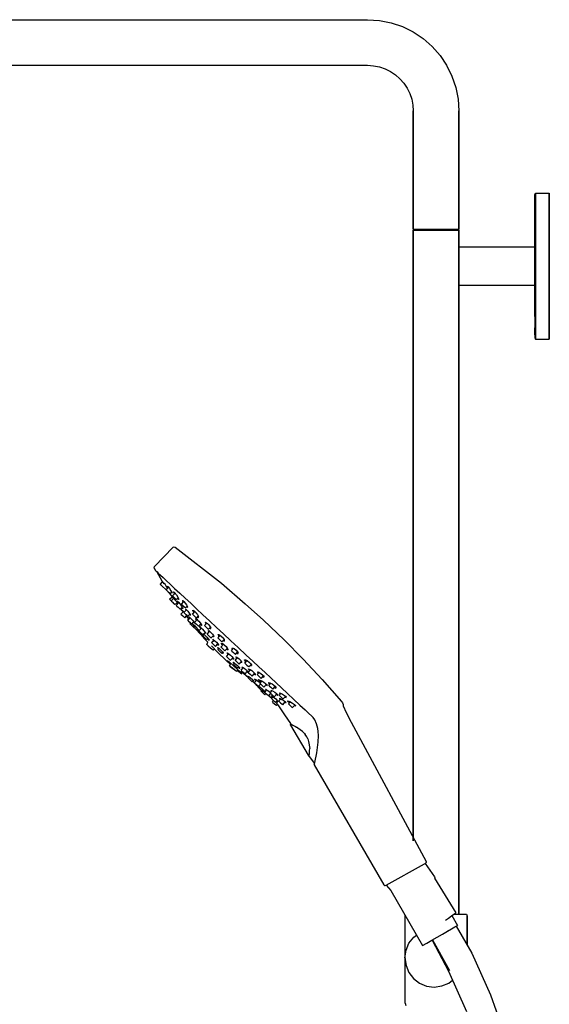
# Model space of a CAD drawing. Extents: x 0 to 580, y 0 to 1463.
# Drawn here: x 290 to 580, y 924 to 1463 of the extents above; entities that cross this region are included whole.
import ezdxf

# ---------------------------------------------------------------- set-up
doc = ezdxf.new("R2010")
doc.units = 0
doc.header["$MEASUREMENT"] = 0

msp = doc.modelspace()

# ---------------------------------------------------------------- linework, layer by layer
for p, q in [((105, 1463), (480.5, 1463)), ((105, 1463), (480.5, 1463)), ((480.5, 1463), (487.03, 1462.57)), ((487.03, 1462.57), (493.44, 1461.3)), ((493.44, 1461.3), (499.63, 1459.19)), ((499.63, 1459.19), (505.5, 1456.3)), ((505.5, 1456.3), (510.94, 1452.67)), ((510.94, 1452.67), (515.86, 1448.36)), ((515.86, 1448.36), (520.17, 1443.44)), ((520.17, 1443.44), (523.8, 1438)), ((130.96, 1438), (480.5, 1438)), ((480.5, 1438), (483.76, 1437.79)), ((483.76, 1437.79), (486.97, 1437.15)), ((486.97, 1437.15), (490.07, 1436.1)), ((490.07, 1436.1), (493, 1434.65)), ((523.8, 1438), (526.69, 1432.13)), ((493, 1434.65), (495.72, 1432.83)), ((495.72, 1432.83), (498.18, 1430.68)), ((498.18, 1430.68), (500.33, 1428.22)), ((526.69, 1432.13), (528.8, 1425.94)), ((500.33, 1428.22), (502.15, 1425.5)), ((502.15, 1425.5), (503.6, 1422.57)), ((528.8, 1425.94), (530.07, 1419.53)), ((503.6, 1422.57), (504.65, 1419.47)), ((504.65, 1419.47), (505.29, 1416.26)), ((530.07, 1419.53), (530.5, 1413)), ((505.29, 1416.26), (505.5, 1413)), ((505.5, 1413), (505.5, 1408.33)), ((505.5, 1408.33), (505.5, 1413)), ((505.5, 1408.33), (505.5, 1348.33)), ((505.5, 1348.33), (505.5, 1408.33)), ((530.5, 1413), (530.5, 1408.33)), ((530.5, 1408.33), (530.5, 1413)), ((530.5, 1348.33), (530.5, 1408.33)), ((530.5, 1408.33), (530.5, 1348.33)), ((572, 1367.04), (572.48, 1368)), ((572, 1365.6), (572, 1367.04)), ((572, 1367.04), (572, 1365.6)), ((572, 1361.76), (572, 1365.6)), ((572, 1365.6), (572, 1361.76)), ((572.48, 1366.56), (572.48, 1368)), ((572.48, 1368), (572.48, 1366.56)), ((572.48, 1368), (580, 1368)), ((572.48, 1362.72), (572.48, 1366.56)), ((572.48, 1366.56), (572.48, 1362.72)), ((580, 1366.56), (580, 1368)), ((580, 1368), (580, 1366.56)), ((580, 1366.56), (580, 1368)), ((580, 1368), (580, 1366.56)), ((580, 1362.72), (580, 1366.56)), ((580, 1366.56), (580, 1362.72)), ((580, 1362.72), (580, 1366.56)), ((580, 1366.56), (580, 1362.72)), ((572, 1347.36), (572, 1361.76)), ((572, 1361.76), (572, 1347.36)), ((572.48, 1356.32), (572.48, 1362.72)), ((572.48, 1362.72), (572.48, 1356.32)), ((580, 1356.32), (580, 1362.72)), ((580, 1362.72), (580, 1356.32)), ((580, 1356.32), (580, 1362.72)), ((580, 1362.72), (580, 1356.32)), ((572.48, 1347.84), (572.48, 1356.32)), ((572.48, 1356.32), (572.48, 1347.84)), ((580, 1347.84), (580, 1356.32)), ((580, 1356.32), (580, 1347.84)), ((580, 1347.84), (580, 1356.32)), ((580, 1356.32), (580, 1347.84)), ((505.5, 1348.33), (505.8, 1348)), ((505.5, 1348.33), (505.95, 1348.33)), ((505.5, 1347.67), (505.8, 1348)), ((505.5, 1347.67), (505.5, 1013.18)), ((505.5, 1347.67), (505.95, 1347.67)), ((505.5, 1013.18), (505.5, 1347.67)), ((505.8, 1348), (506.25, 1348)), ((505.95, 1348.33), (507.15, 1348.33)), ((505.95, 1347.67), (507.15, 1347.67)), ((506.25, 1348), (507.45, 1348)), ((507.15, 1348.33), (509.15, 1348.33)), ((507.15, 1347.67), (509.15, 1347.67)), ((507.45, 1348), (509.4, 1348)), ((509.15, 1348.33), (511.8, 1348.33)), ((509.15, 1347.67), (511.8, 1347.67)), ((509.4, 1348), (511.95, 1348)), ((511.8, 1348.33), (514.8, 1348.33)), ((511.8, 1347.67), (514.8, 1347.67)), ((511.95, 1348), (514.85, 1348)), ((514.8, 1348.33), (518, 1348.33)), ((514.8, 1347.67), (518, 1347.67)), ((514.85, 1348), (518, 1348)), ((518, 1348.33), (521.2, 1348.33)), ((518, 1348), (521.15, 1348)), ((518, 1347.67), (521.2, 1347.67)), ((521.15, 1348), (524.05, 1348)), ((521.2, 1348.33), (524.2, 1348.33)), ((521.2, 1347.67), (524.2, 1347.67)), ((524.05, 1348), (526.6, 1348)), ((524.2, 1348.33), (526.85, 1348.33)), ((524.2, 1347.67), (526.85, 1347.67)), ((526.6, 1348), (528.55, 1348)), ((526.85, 1348.33), (528.85, 1348.33)), ((526.85, 1347.67), (528.85, 1347.67)), ((528.55, 1348), (529.75, 1348)), ((528.85, 1348.33), (530.05, 1348.33)), ((528.85, 1347.67), (530.05, 1347.67)), ((529.75, 1348), (530.2, 1348)), ((530.05, 1348.33), (530.5, 1348.33)), ((530.05, 1347.67), (530.5, 1347.67)), ((530.2, 1348), (530.5, 1348.33)), ((530.2, 1348), (530.5, 1347.67)), ((530.5, 1317.5), (530.5, 1347.67)), ((530.5, 1347.67), (530.5, 1317.5)), ((572, 1338.08), (572, 1347.36)), ((572, 1347.36), (572, 1338.08)), ((572.48, 1338.24), (572.48, 1347.84)), ((572.48, 1347.84), (572.48, 1338.24)), ((580, 1338.24), (580, 1347.84)), ((580, 1347.84), (580, 1338.24)), ((580, 1338.24), (580, 1347.84)), ((580, 1347.84), (580, 1338.24)), ((530.5, 1338.5), (572, 1338.5)), ((572, 1338.12), (572, 1338.5)), ((572, 1337.11), (572, 1338.12)), ((572, 1328), (572, 1338.08)), ((572, 1338.08), (572, 1328)), ((572.48, 1338.24), (572.48, 1328)), ((572.48, 1328), (572.48, 1338.24)), ((580, 1338.24), (580, 1328)), ((580, 1328), (580, 1338.24)), ((572, 1335.43), (572, 1337.11)), ((572, 1333.21), (572, 1335.43)), ((572, 1330.69), (572, 1333.21)), ((572, 1328), (572, 1330.69)), ((572, 1325.31), (572, 1328)), ((572, 1328), (572, 1317.92)), ((572, 1317.92), (572, 1328)), ((572.48, 1317.76), (572.48, 1328)), ((572.48, 1328), (572.48, 1317.76)), ((580, 1328), (580, 1317.76)), ((580, 1317.76), (580, 1328)), ((572, 1322.79), (572, 1325.31)), ((572, 1320.57), (572, 1322.79)), ((530.49, 1317.5), (572, 1317.5)), ((530.5, 973), (530.5, 1317.62)), ((530.5, 1317.62), (530.5, 973)), ((572, 1318.89), (572, 1320.57)), ((572, 1317.88), (572, 1318.89)), ((572, 1308.64), (572, 1317.92)), ((572, 1317.92), (572, 1308.64)), ((572, 1317.5), (572, 1317.88)), ((572, 1317.5), (572, 1308.64)), ((572, 1308.64), (572, 1317.5)), ((572.48, 1317.76), (572.48, 1308.16)), ((572.48, 1308.16), (572.48, 1317.76)), ((580, 1317.76), (580, 1308.16)), ((580, 1308.16), (580, 1317.76)), ((572, 1300.48), (572, 1308.64)), ((572, 1308.64), (572, 1300.48)), ((572.48, 1299.68), (572.48, 1308.16)), ((572.48, 1308.16), (572.48, 1299.68)), ((580, 1308.16), (580, 1299.68)), ((580, 1299.68), (580, 1308.16)), ((572, 1300.48), (572, 1288.96)), ((572.48, 1299.68), (572.48, 1293.28)), ((572.48, 1293.28), (572.48, 1299.68)), ((580, 1299.68), (580, 1293.28)), ((580, 1293.28), (580, 1299.68)), ((572, 1290.4), (572, 1294.24)), ((572.48, 1289.44), (572.48, 1293.28)), ((572.48, 1293.28), (572.48, 1289.44)), ((572.48, 1288), (572.48, 1289.44)), ((572.48, 1289.44), (572.48, 1288)), ((580, 1293.28), (580, 1289.44)), ((580, 1289.44), (580, 1293.28)), ((580, 1288), (580, 1289.44)), ((580, 1289.44), (580, 1288)), ((572, 1288.96), (572.48, 1288)), ((572.48, 1288), (580, 1288)), ((363.79, 1163.46), (374.03, 1174.08)), ((374.03, 1174.08), (374.63, 1174.28)), ((374.63, 1174.28), (375.11, 1174.1)), ((375.11, 1174.1), (400.56, 1154.24)), ((363.66, 1162.55), (363.79, 1163.46)), ((363.66, 1162.55), (364.4, 1161.2)), ((364.4, 1161.2), (364.52, 1161.07)), ((364.48, 1161.12), (364.73, 1160.89)), ((364.52, 1161.07), (364.76, 1160.86)), ((364.73, 1160.89), (365.2, 1160.45)), ((364.76, 1160.86), (365.01, 1160.62)), ((364.76, 1160.86), (365.01, 1160.62)), ((365.07, 1160.57), (367.86, 1155.51)), ((365.07, 1160.57), (367.86, 1155.51)), ((365.2, 1160.45), (365.91, 1159.78)), ((365.91, 1159.78), (367.07, 1158.7)), ((366.99, 1153.64), (368.21, 1154.96)), ((367.07, 1158.7), (368.56, 1157.32)), ((367.86, 1155.51), (367.94, 1155.38)), ((367.86, 1155.51), (368.04, 1155.22)), ((368.04, 1155.22), (368.48, 1154.54)), ((368.48, 1154.54), (368.9, 1153.88)), ((368.56, 1157.32), (370.36, 1155.64)), ((368.78, 1154.66), (368.82, 1154.61)), ((370.36, 1155.64), (372.46, 1153.68)), ((366.99, 1153.64), (367.32, 1153.33)), ((367.32, 1153.33), (368.09, 1152.62)), ((368.09, 1152.62), (370.09, 1150.75)), ((369.07, 1154.26), (369.58, 1153.51)), ((369.58, 1153.51), (370.2, 1152.55)), ((370.09, 1150.75), (370.85, 1151.58)), ((370.18, 1150.66), (371.45, 1152.03)), ((370.18, 1150.66), (370.51, 1150.36)), ((370.2, 1152.55), (370.81, 1151.67)), ((370.51, 1150.36), (371.28, 1149.64)), ((370.81, 1151.67), (370.93, 1151.47)), ((370.81, 1151.67), (370.93, 1151.47)), ((370.85, 1152.72), (370.87, 1152.41)), ((370.85, 1152.72), (371.3, 1152.24)), ((370.87, 1152.41), (371.09, 1152)), ((371.09, 1152), (371.22, 1151.77)), ((371.28, 1149.64), (372.05, 1148.92)), ((371.28, 1149.64), (371.73, 1149.22)), ((371.3, 1152.24), (371.94, 1151.37)), ((371.73, 1149.22), (372.56, 1147.89)), ((371.94, 1151.37), (372.78, 1150.08)), ((372.37, 1148.62), (373.13, 1149.43)), ((372.46, 1153.68), (374.84, 1151.46)), ((372.78, 1150.08), (373.26, 1149.21)), ((372.96, 1149.24), (373.18, 1149)), ((373.18, 1149), (373.33, 1148.91)), ((373.26, 1149.21), (373.33, 1148.91)), ((374.19, 1149.43), (374.27, 1149.54)), ((374.19, 1149.43), (374.37, 1148.93)), ((374.27, 1149.54), (374.41, 1149.47)), ((374.41, 1149.47), (374.45, 1149.44)), ((374.45, 1149.44), (374.49, 1149.41)), ((374.49, 1149.41), (374.53, 1149.37)), ((374.53, 1149.37), (374.58, 1149.33)), ((374.58, 1149.33), (374.63, 1149.28)), ((374.63, 1149.28), (374.69, 1149.23)), ((374.69, 1149.23), (374.74, 1149.17)), ((374.74, 1149.17), (374.8, 1149.11)), ((374.8, 1149.11), (374.86, 1149.05)), ((374.84, 1151.46), (377.69, 1148.81)), ((374.86, 1149.05), (374.92, 1148.98)), ((374.92, 1148.98), (374.98, 1148.91)), ((400.56, 1154.24), (413.54, 1143.04)), ((372.05, 1148.92), (372.37, 1148.62)), ((372.1, 1145.46), (373.42, 1146.88)), ((372.1, 1145.46), (373.42, 1146.88)), ((372.1, 1145.46), (372.42, 1145.15)), ((372.42, 1145.15), (373, 1144.62)), ((372.56, 1147.89), (372.84, 1147.67)), ((372.84, 1147.67), (373.37, 1146.95)), ((373, 1144.62), (374.38, 1146.09)), ((373, 1144.62), (373.33, 1144.31)), ((373, 1144.62), (373.09, 1144.53)), ((373, 1144.62), (373.09, 1144.53)), ((373.09, 1144.53), (373.19, 1144.44)), ((373.09, 1144.53), (373.19, 1144.44)), ((373.19, 1144.44), (373.96, 1143.72)), ((373.37, 1146.95), (374.16, 1145.87)), ((373.39, 1146.93), (373.42, 1146.88)), ((373.73, 1147.35), (375.08, 1148.79)), ((373.73, 1147.35), (374.06, 1147.04)), ((373.78, 1146.7), (373.79, 1146.79)), ((373.78, 1146.7), (374.27, 1145.98)), ((373.79, 1146.79), (374.3, 1146.19)), ((373.96, 1143.72), (374.29, 1143.41)), ((374.06, 1147.04), (374.83, 1146.33)), ((374.1, 1143.59), (374.86, 1142.88)), ((374.3, 1146.19), (375.03, 1145.24)), ((374.37, 1148.93), (374.67, 1148.36)), ((374.83, 1146.33), (375.6, 1145.61)), ((374.98, 1148.91), (375.04, 1148.84)), ((375.03, 1145.24), (375.66, 1144.39)), ((375.04, 1148.84), (375.1, 1148.76)), ((375.1, 1148.76), (375.15, 1148.7)), ((375.16, 1148.69), (375.22, 1148.61)), ((375.19, 1142.57), (376.18, 1143.63)), ((375.22, 1148.61), (375.81, 1147.85)), ((375.6, 1145.61), (375.93, 1145.3)), ((375.66, 1144.39), (376.17, 1143.65)), ((375.71, 1142.09), (377.14, 1143.63)), ((375.81, 1147.85), (376.64, 1146.55)), ((375.93, 1145.3), (376.8, 1146.24)), ((375.93, 1145.3), (376.8, 1146.24)), ((376.17, 1143.65), (376.38, 1143.29)), ((376.26, 1144.43), (376.38, 1144.44)), ((376.26, 1144.43), (376.56, 1143.86)), ((376.38, 1144.44), (376.88, 1143.95)), ((376.47, 1145.88), (376.73, 1145.6)), ((376.56, 1143.86), (376.9, 1143.37)), ((376.64, 1146.55), (377.02, 1145.82)), ((376.73, 1145.6), (377.04, 1145.37)), ((376.88, 1143.95), (377.79, 1142.86)), ((376.9, 1143.37), (377.14, 1143.63)), ((377.02, 1145.82), (377.13, 1145.49)), ((377.04, 1145.37), (377.13, 1145.49)), ((377.69, 1148.81), (380.54, 1146.14)), ((378.61, 1142.8), (379.94, 1144.22)), ((379.11, 1144.76), (379.18, 1144.35)), ((379.11, 1144.76), (379.34, 1144.73)), ((379.18, 1144.35), (379.53, 1143.78)), ((379.34, 1144.73), (379.85, 1144.33)), ((379.85, 1144.33), (380.69, 1143.35)), ((380.54, 1146.14), (383.62, 1143.28)), ((374.29, 1143.41), (374.86, 1142.88)), ((374.86, 1142.88), (375.19, 1142.57)), ((375.71, 1142.09), (376.4, 1142.83)), ((375.71, 1142.09), (376.4, 1142.83)), ((375.71, 1142.09), (376.04, 1141.78)), ((375.97, 1143.41), (376.4, 1142.83)), ((375.97, 1143.41), (376.4, 1142.83)), ((376.04, 1141.78), (376.8, 1141.07)), ((376.1, 1143.55), (376.33, 1143.3)), ((376.33, 1143.3), (376.38, 1143.29)), ((376.8, 1141.07), (377.57, 1140.35)), ((377.57, 1140.35), (377.9, 1140.05)), ((377.79, 1142.86), (378.62, 1141.72)), ((377.9, 1140.05), (378.97, 1141.19)), ((378.06, 1140.21), (378.16, 1140.13)), ((378.08, 1140.24), (378.5, 1139.72)), ((378.27, 1137.38), (379.62, 1138.83)), ((378.48, 1140.67), (379.02, 1140.23)), ((378.5, 1139.72), (379.35, 1138.69)), ((378.61, 1142.8), (378.94, 1142.49)), ((378.62, 1141.72), (379.18, 1140.88)), ((378.71, 1140.92), (378.99, 1140.31)), ((378.78, 1140.99), (379.04, 1140.7)), ((378.94, 1142.49), (379.71, 1141.78)), ((378.99, 1140.31), (379.02, 1140.23)), ((378.99, 1139.44), (379.2, 1139.13)), ((379.04, 1140.7), (379.32, 1140.49)), ((379.04, 1139.45), (379.28, 1139.2)), ((379.18, 1140.88), (379.32, 1140.49)), ((379.2, 1139.13), (379.51, 1138.72)), ((379.28, 1139.2), (379.62, 1138.83)), ((379.35, 1138.69), (379.41, 1138.6)), ((379.62, 1138.83), (380.05, 1138.33)), ((379.71, 1141.78), (380.48, 1141.06)), ((379.9, 1138.18), (381.35, 1139.73)), ((380.48, 1141.06), (380.81, 1140.75)), ((380.69, 1143.35), (381.28, 1142.49)), ((380.74, 1140.15), (380.97, 1140.06)), ((380.74, 1140.15), (380.95, 1139.65)), ((380.81, 1140.75), (381.71, 1141.72)), ((380.95, 1139.65), (381.09, 1139.45)), ((380.97, 1140.06), (381.42, 1139.67)), ((381.28, 1142.49), (381.69, 1141.77)), ((381.38, 1141.37), (381.64, 1141.16)), ((381.42, 1139.67), (382.09, 1138.93)), ((381.64, 1141.16), (381.89, 1141.17)), ((381.69, 1141.77), (381.89, 1141.17)), ((382.09, 1138.93), (383.25, 1137.37)), ((383.62, 1143.28), (386.89, 1140.23)), ((384.58, 1137.24), (385.96, 1138.71)), ((384.78, 1139.23), (384.88, 1139.45)), ((384.78, 1139.23), (384.94, 1138.73)), ((384.88, 1139.45), (385.24, 1139.31)), ((384.94, 1138.73), (385.33, 1138.05)), ((385.24, 1139.31), (385.52, 1139.11)), ((385.33, 1138.05), (385.96, 1138.71)), ((385.52, 1139.11), (385.59, 1139.05)), ((385.59, 1139.05), (385.66, 1138.99)), ((385.66, 1138.99), (385.73, 1138.93)), ((385.73, 1138.93), (385.8, 1138.87)), ((385.8, 1138.87), (385.87, 1138.8)), ((385.87, 1138.8), (385.95, 1138.72)), ((385.95, 1138.72), (386.03, 1138.65)), ((385.97, 1138.7), (386.05, 1138.62)), ((386.03, 1138.65), (386.1, 1138.57)), ((386.05, 1138.62), (386.1, 1138.57)), ((386.05, 1138.62), (386.13, 1138.53)), ((386.1, 1138.57), (386.18, 1138.49)), ((386.13, 1138.53), (386.18, 1138.49)), ((386.13, 1138.53), (386.21, 1138.45)), ((386.18, 1138.49), (386.21, 1138.45)), ((386.18, 1138.49), (386.26, 1138.4)), ((386.21, 1138.45), (386.26, 1138.4)), ((386.21, 1138.45), (386.3, 1138.36)), ((386.26, 1138.4), (386.33, 1138.32)), ((386.3, 1138.36), (386.33, 1138.32)), ((386.3, 1138.36), (386.38, 1138.27)), ((386.33, 1138.32), (386.38, 1138.27)), ((386.33, 1138.32), (386.41, 1138.24)), ((386.38, 1138.27), (386.46, 1138.17)), ((386.41, 1138.24), (386.48, 1138.15)), ((386.89, 1140.23), (390.33, 1137.02)), ((413.54, 1143.04), (423.49, 1133.98)), ((378.27, 1137.38), (379.36, 1136.36)), ((379.36, 1136.36), (380.13, 1135.64)), ((379.9, 1138.18), (380.23, 1137.87)), ((380.13, 1135.64), (380.46, 1135.33)), ((380.23, 1137.87), (381, 1137.15)), ((380.46, 1135.33), (381.55, 1136.5)), ((380.46, 1135.33), (381.27, 1136.2)), ((381, 1137.15), (381.77, 1136.44)), ((381.11, 1137.06), (381.45, 1136.63)), ((381.27, 1136.2), (382.3, 1134.88)), ((381.44, 1136.38), (381.55, 1136.5)), ((381.44, 1136.38), (381.81, 1135.96)), ((381.45, 1136.63), (382.14, 1135.74)), ((381.77, 1136.44), (382.1, 1136.13)), ((381.81, 1135.96), (382.19, 1135.58)), ((382.03, 1133.87), (383.39, 1135.33)), ((382.03, 1133.87), (382.45, 1134.32)), ((382.03, 1133.87), (382.36, 1133.56)), ((382.04, 1134.8), (382.3, 1134.88)), ((382.04, 1134.8), (382.45, 1134.32)), ((382.1, 1136.13), (383.25, 1137.37)), ((382.14, 1135.74), (382.19, 1135.58)), ((382.3, 1134.88), (382.62, 1134.5)), ((382.3, 1134.88), (382.62, 1134.5)), ((382.36, 1133.56), (383.13, 1132.85)), ((382.8, 1135.73), (382.85, 1135.8)), ((382.8, 1135.73), (383.13, 1135.25)), ((382.85, 1135.8), (383.04, 1135.66)), ((383, 1137.09), (383.12, 1136.97)), ((383.04, 1135.66), (383.37, 1135.35)), ((383.12, 1136.97), (383.46, 1136.7)), ((383.13, 1135.25), (383.22, 1135.14)), ((383.13, 1132.85), (383.9, 1132.13)), ((383.13, 1132.85), (383.53, 1132.47)), ((383.22, 1135.14), (383.39, 1135.33)), ((383.24, 1137.36), (383.55, 1136.83)), ((383.37, 1135.35), (384.09, 1134.58)), ((383.46, 1136.7), (383.53, 1136.77)), ((383.53, 1136.77), (383.55, 1136.83)), ((384.09, 1134.58), (384.9, 1133.62)), ((384.23, 1131.82), (385.35, 1133.03)), ((384.58, 1137.24), (384.91, 1136.93)), ((384.9, 1133.62), (385.5, 1132.84)), ((384.91, 1136.93), (385.68, 1136.21)), ((385.19, 1132.85), (385.49, 1132.55)), ((385.5, 1132.84), (385.78, 1132.37)), ((385.68, 1136.21), (386.44, 1135.5)), ((385.69, 1132.78), (387.15, 1134.34)), ((386.25, 1134.95), (386.54, 1134.88)), ((386.25, 1134.95), (386.45, 1134.42)), ((386.44, 1135.5), (386.77, 1135.19)), ((386.45, 1134.42), (386.77, 1133.93)), ((386.46, 1138.17), (386.54, 1138.08)), ((386.48, 1138.15), (386.54, 1138.08)), ((386.54, 1134.88), (386.96, 1134.57)), ((386.56, 1138.06), (386.63, 1137.98)), ((386.63, 1137.98), (386.7, 1137.89)), ((386.7, 1137.89), (386.78, 1137.79)), ((386.77, 1135.19), (387.78, 1136.28)), ((386.78, 1137.79), (386.85, 1137.7)), ((386.86, 1137.69), (386.93, 1137.6)), ((386.93, 1137.6), (387, 1137.5)), ((386.96, 1134.57), (387.54, 1133.88)), ((387, 1137.5), (387.07, 1137.41)), ((387.07, 1137.41), (387.14, 1137.32)), ((387.14, 1137.32), (387.27, 1137.13)), ((387.27, 1137.13), (387.93, 1136.04)), ((387.31, 1135.77), (387.48, 1135.62)), ((387.48, 1135.62), (387.92, 1135.48)), ((387.54, 1133.88), (388.06, 1133.47)), ((387.92, 1135.48), (387.93, 1136.04)), ((388.06, 1133.47), (388.81, 1132.57)), ((390.33, 1137.02), (393.98, 1133.62)), ((390.41, 1136.94), (390.46, 1136.88)), ((391.56, 1132.78), (391.81, 1132.92)), ((391.81, 1132.92), (392.3, 1132.65)), ((393.98, 1133.62), (397.76, 1130.09)), ((423.49, 1133.98), (434.77, 1123.17)), ((383.19, 1132.1), (383.53, 1132.47)), ((383.19, 1132.1), (383.52, 1131.8)), ((383.52, 1131.8), (384.29, 1131.08)), ((383.9, 1132.13), (384.23, 1131.82)), ((384.29, 1131.08), (385.06, 1130.36)), ((384.42, 1132.03), (384.72, 1131.69)), ((384.72, 1131.69), (385.43, 1130.87)), ((385.06, 1130.36), (385.39, 1130.06)), ((385.18, 1131.55), (385.37, 1131.4)), ((385.18, 1131.55), (385.45, 1131.15)), ((385.34, 1130.1), (385.97, 1130.78)), ((385.34, 1130.1), (385.67, 1129.8)), ((385.37, 1131.4), (385.84, 1130.93)), ((385.43, 1130.87), (385.71, 1130.5)), ((385.45, 1131.15), (385.86, 1130.66)), ((385.49, 1132.55), (385.78, 1132.37)), ((385.67, 1129.8), (386.43, 1129.08)), ((385.69, 1132.78), (386.02, 1132.47)), ((385.84, 1130.93), (386.64, 1130.05)), ((386.02, 1132.47), (386.79, 1131.76)), ((386.43, 1129.08), (387.2, 1128.36)), ((386.64, 1130.05), (387.61, 1128.93)), ((386.79, 1131.76), (387.56, 1131.04)), ((387.2, 1128.36), (387.53, 1128.06)), ((387.53, 1128.06), (387.94, 1128.49)), ((387.53, 1128.06), (387.94, 1128.49)), ((387.53, 1128.06), (387.94, 1127.5)), ((387.56, 1131.04), (387.89, 1130.73)), ((387.61, 1128.93), (388.17, 1128.18)), ((387.89, 1130.73), (389.13, 1132.07)), ((387.94, 1127.5), (389.3, 1125.99)), ((388.15, 1128.16), (389.53, 1129.64)), ((388.15, 1128.16), (388.48, 1127.86)), ((388.36, 1130.58), (388.61, 1130.47)), ((388.36, 1130.58), (388.37, 1130.43)), ((388.37, 1130.43), (388.58, 1130.07)), ((388.48, 1127.86), (389.25, 1127.14)), ((388.58, 1130.07), (389.19, 1129.28)), ((388.61, 1130.47), (389.06, 1130.1)), ((388.75, 1131.66), (389.2, 1131.27)), ((388.81, 1132.57), (389.53, 1131.44)), ((389.06, 1130.1), (389.6, 1129.58)), ((389.2, 1131.27), (389.54, 1131.16)), ((389.2, 1129.29), (389.53, 1129.64)), ((389.53, 1131.44), (389.54, 1131.16)), ((389.6, 1129.58), (390.11, 1129.05)), ((390.11, 1129.05), (390.85, 1128.22)), ((390.85, 1128.22), (391.68, 1127.09)), ((391.2, 1131.06), (392.52, 1132.47)), ((391.2, 1131.06), (391.53, 1130.75)), ((391.53, 1130.75), (392.3, 1130.04)), ((391.56, 1132.78), (391.87, 1131.99)), ((391.87, 1131.99), (391.95, 1131.86)), ((391.96, 1131.87), (392.52, 1132.47)), ((392.3, 1132.65), (392.86, 1132.19)), ((392.3, 1130.04), (393.07, 1129.32)), ((392.6, 1126.34), (394.02, 1127.86)), ((392.86, 1132.19), (393.5, 1131.53)), ((393.07, 1129.32), (393.4, 1129.01)), ((393.24, 1128.23), (393.51, 1128.29)), ((393.24, 1128.23), (393.55, 1127.68)), ((393.4, 1129.01), (394.44, 1130.13)), ((393.5, 1131.53), (394.32, 1130.45)), ((393.51, 1128.29), (394.54, 1127.44)), ((393.55, 1127.68), (393.67, 1127.48)), ((393.55, 1127.68), (393.67, 1127.49)), ((394.01, 1129.67), (394.35, 1129.5)), ((394.32, 1130.45), (394.59, 1129.76)), ((394.35, 1129.5), (394.57, 1129.5)), ((394.54, 1127.44), (395.49, 1126.43)), ((394.57, 1129.5), (394.59, 1129.76)), ((397.76, 1130.09), (401.64, 1126.48)), ((389.25, 1127.14), (390.02, 1126.42)), ((389.3, 1125.99), (390.94, 1124.06)), ((390.02, 1126.42), (390.35, 1126.12)), ((390.34, 1125.44), (391.03, 1126.17)), ((390.34, 1125.44), (390.67, 1125.13)), ((390.35, 1126.12), (391.49, 1127.34)), ((390.35, 1126.12), (391.49, 1127.34)), ((390.54, 1126.33), (390.82, 1125.95)), ((390.66, 1126.46), (390.96, 1126.24)), ((390.67, 1125.13), (391.44, 1124.41)), ((390.85, 1125.98), (391.03, 1126.17)), ((390.85, 1125.98), (391.03, 1126.17)), ((390.94, 1124.06), (392.49, 1122.47)), ((390.96, 1126.24), (391.7, 1125.52)), ((391.29, 1127.13), (391.68, 1126.85)), ((391.44, 1124.41), (392.21, 1123.7)), ((391.68, 1127.09), (391.68, 1126.85)), ((391.7, 1125.52), (392.5, 1124.68)), ((392.21, 1123.7), (392.54, 1123.39)), ((392.4, 1120.7), (393.01, 1122.03)), ((392.49, 1122.47), (392.98, 1121.97)), ((392.5, 1124.68), (393.4, 1123.64)), ((392.54, 1123.39), (393.1, 1123.99)), ((392.54, 1123.39), (393.1, 1123.99)), ((392.6, 1126.34), (392.93, 1126.03)), ((392.86, 1123.74), (393.13, 1123.49)), ((392.93, 1126.03), (393.7, 1125.32)), ((393.13, 1123.49), (393.79, 1122.98)), ((393.4, 1123.64), (393.8, 1123.1)), ((393.7, 1125.32), (394.47, 1124.6)), ((393.79, 1122.98), (393.8, 1123.1)), ((394.47, 1124.6), (394.79, 1124.29)), ((394.79, 1124.29), (396.05, 1125.64)), ((395.05, 1121.73), (396.4, 1123.16)), ((395.49, 1126.43), (396.08, 1125.6)), ((395.72, 1125.28), (396.09, 1125.07)), ((395.74, 1123.54), (396.01, 1123.48)), ((395.74, 1123.54), (395.81, 1123.25)), ((395.81, 1123.25), (396.11, 1122.86)), ((396.01, 1123.48), (396.86, 1122.78)), ((396.08, 1125.6), (396.25, 1125.08)), ((396.09, 1125.07), (396.25, 1125.08)), ((396.86, 1122.78), (397.73, 1121.92)), ((398.49, 1124.26), (399.82, 1125.68)), ((398.49, 1124.26), (398.82, 1123.95)), ((398.63, 1125.94), (398.73, 1126.21)), ((398.63, 1125.94), (398.86, 1125.35)), ((398.73, 1126.21), (399.12, 1126.17)), ((398.82, 1123.95), (399.59, 1123.24)), ((398.86, 1125.35), (399.14, 1124.95)), ((399.12, 1126.17), (400.32, 1125.34)), ((399.59, 1123.24), (400.36, 1122.52)), ((400.32, 1125.34), (401.34, 1124.26)), ((400.36, 1122.52), (400.69, 1122.22)), ((400.69, 1122.22), (401.89, 1123.51)), ((401.28, 1122.86), (401.6, 1122.67)), ((401.34, 1124.26), (401.41, 1124.17)), ((401.41, 1124.17), (401.92, 1123.48)), ((401.6, 1122.67), (402.04, 1122.56)), ((401.64, 1126.48), (405.59, 1122.79)), ((401.92, 1123.48), (402.04, 1122.56)), ((405.59, 1122.79), (409.58, 1119.07)), ((434.77, 1123.17), (445.2, 1112.65)), ((392.4, 1120.7), (393.21, 1119.93)), ((393.21, 1119.93), (394.4, 1118.96)), ((394.4, 1118.96), (395.2, 1118.35)), ((395, 1119.89), (398.27, 1116.54)), ((395.05, 1121.73), (395.38, 1121.42)), ((395.2, 1118.35), (395.94, 1117.86)), ((395.38, 1121.42), (396.15, 1120.7)), ((395.94, 1117.86), (396.09, 1117.85)), ((396.09, 1117.85), (396.6, 1118.25)), ((396.15, 1120.7), (396.92, 1119.99)), ((396.92, 1119.99), (397.25, 1119.68)), ((397.25, 1119.68), (398.5, 1121.02)), ((397.73, 1121.92), (398.48, 1121.06)), ((398.22, 1120.72), (398.38, 1120.57)), ((398.38, 1120.57), (398.8, 1120.37)), ((398.38, 1118.99), (398.52, 1118.99)), ((398.38, 1118.99), (398.54, 1118.71)), ((398.44, 1117.88), (399.09, 1118.57)), ((398.44, 1117.88), (398.77, 1117.57)), ((398.48, 1121.06), (398.79, 1120.55)), ((398.52, 1118.99), (398.98, 1118.67)), ((398.54, 1118.71), (398.85, 1118.32)), ((398.77, 1117.57), (399.54, 1116.86)), ((398.79, 1120.55), (398.8, 1120.37)), ((398.85, 1118.32), (398.96, 1118.44)), ((398.98, 1118.67), (399.99, 1117.77)), ((399.54, 1116.86), (400.31, 1116.14)), ((399.99, 1117.77), (400.56, 1117.19)), ((400.14, 1119.3), (401.58, 1120.84)), ((400.14, 1119.3), (400.47, 1119)), ((400.41, 1121.29), (400.83, 1121.39)), ((400.41, 1121.29), (400.74, 1120.76)), ((400.47, 1119), (401.24, 1118.28)), ((400.56, 1117.19), (401.09, 1116.61)), ((400.74, 1120.76), (401.13, 1120.36)), ((400.83, 1121.39), (401.39, 1121.03)), ((401.09, 1116.61), (401.48, 1116.11)), ((401.24, 1118.28), (402.01, 1117.56)), ((401.39, 1121.03), (401.96, 1120.45)), ((401.96, 1120.45), (403, 1119.59)), ((402.01, 1117.56), (402.34, 1117.26)), ((402.34, 1117.26), (403.71, 1118.73)), ((403, 1119.59), (403.67, 1118.78)), ((403.26, 1118.25), (403.64, 1118.01)), ((403.64, 1118.01), (404.08, 1117.88)), ((403.67, 1118.78), (403.94, 1118.35)), ((403.94, 1118.35), (404.08, 1117.88)), ((405.9, 1117.35), (407.1, 1118.64)), ((405.9, 1117.35), (406.23, 1117.05)), ((406.23, 1117.05), (407, 1116.33)), ((406.41, 1118.27), (406.48, 1118.91)), ((406.41, 1118.27), (406.57, 1118.07)), ((406.42, 1118.28), (406.57, 1118.07)), ((406.47, 1118.85), (406.59, 1118.87)), ((406.48, 1118.91), (407.46, 1118.48)), ((406.57, 1118.07), (407.1, 1118.64)), ((407.46, 1118.48), (408.53, 1117.58)), ((408.1, 1115.31), (409.34, 1116.64)), ((408.53, 1117.58), (409.34, 1116.64)), ((409.34, 1116.64), (409.6, 1116.11)), ((409.58, 1119.07), (414.1, 1114.86)), ((398.27, 1116.54), (402.98, 1111.98)), ((400.31, 1116.14), (400.64, 1115.83)), ((400.64, 1115.83), (401.21, 1116.45)), ((400.64, 1115.83), (401.21, 1116.45)), ((401.01, 1116.24), (401.3, 1116.03)), ((401.21, 1116.45), (401.37, 1116.26)), ((401.3, 1116.03), (401.5, 1115.95)), ((401.48, 1116.11), (401.5, 1115.95)), ((402.98, 1111.98), (405.37, 1109.82)), ((403.21, 1114.12), (404.57, 1115.57)), ((403.21, 1114.12), (403.54, 1113.81)), ((403.34, 1111.85), (405.05, 1110.61)), ((403.34, 1111.85), (404.6, 1111.38)), ((403.46, 1116.1), (403.66, 1116.17)), ((403.46, 1116.1), (403.88, 1115.46)), ((403.54, 1113.81), (404.31, 1113.09)), ((403.66, 1116.17), (404.05, 1115.95)), ((403.88, 1115.46), (404.18, 1115.15)), ((404.05, 1115.95), (404.69, 1115.48)), ((404.18, 1115.15), (404.57, 1115.57)), ((404.31, 1113.09), (405.08, 1112.38)), ((404.6, 1111.38), (407.04, 1108.97)), ((404.69, 1115.48), (405.45, 1114.82)), ((405.08, 1112.38), (405.41, 1112.07)), ((405.41, 1112.07), (406.71, 1113.47)), ((405.45, 1114.82), (406.16, 1114.13)), ((406.16, 1114.13), (407.06, 1113.06)), ((406.4, 1113.12), (407.1, 1112.73)), ((407, 1116.33), (407.77, 1115.61)), ((407.06, 1113.06), (407.1, 1112.73)), ((407.77, 1115.61), (408.1, 1115.31)), ((407.95, 1112.02), (409.33, 1113.5)), ((407.95, 1112.02), (408.28, 1111.71)), ((408.28, 1111.71), (409.05, 1111)), ((408.38, 1113.69), (408.49, 1113.96)), ((408.38, 1113.69), (408.78, 1113.12)), ((408.49, 1113.96), (408.97, 1113.74)), ((408.76, 1116.02), (409, 1115.85)), ((408.78, 1113.12), (408.88, 1113.01)), ((408.97, 1113.74), (409.51, 1113.38)), ((409, 1115.85), (409.55, 1115.76)), ((409.51, 1113.38), (410.19, 1112.84)), ((409.55, 1115.76), (409.6, 1116.11)), ((410.15, 1109.98), (411.47, 1111.39)), ((410.19, 1112.84), (410.8, 1112.25)), ((410.8, 1112.25), (411.3, 1111.7)), ((411.3, 1111.7), (411.67, 1111.02)), ((413.15, 1112.03), (413.15, 1112.36)), ((413.15, 1112.36), (413.61, 1112.34)), ((413.15, 1112.03), (413.51, 1111.38)), ((413.26, 1110.49), (414.54, 1111.86)), ((413.51, 1111.38), (413.81, 1111.07)), ((413.61, 1112.34), (414.27, 1112.05)), ((414.1, 1114.86), (417.57, 1111.62)), ((414.27, 1112.05), (414.54, 1111.86)), ((414.54, 1111.86), (415.77, 1110.88)), ((417.21, 1111.96), (417.31, 1111.86)), ((417.31, 1111.86), (417.45, 1111.74)), ((417.31, 1111.86), (417.45, 1111.74)), ((417.57, 1111.62), (420.99, 1108.44)), ((445.2, 1112.65), (455.66, 1101.44)), ((404.95, 1108.98), (405.65, 1110.35)), ((404.95, 1108.98), (405.27, 1108.79)), ((404.95, 1108.98), (405.29, 1108.66)), ((405.05, 1110.61), (405.53, 1110.12)), ((405.27, 1108.79), (406.44, 1107.96)), ((405.29, 1108.66), (405.97, 1108.12)), ((405.97, 1108.12), (406.21, 1107.93)), ((406.21, 1107.93), (406.78, 1107.48)), ((406.44, 1107.96), (407.63, 1107.04)), ((406.69, 1111.11), (407.22, 1110.83)), ((406.69, 1111.11), (407.08, 1110.56)), ((406.78, 1107.48), (407.25, 1107.14)), ((407.04, 1108.97), (410.45, 1105.84)), ((407.08, 1110.56), (407.48, 1110.13)), ((407.14, 1109.77), (407.77, 1110.44)), ((407.14, 1109.77), (407.47, 1109.46)), ((407.22, 1110.83), (407.89, 1110.35)), ((407.25, 1107.14), (407.52, 1106.93)), ((407.47, 1109.46), (408.24, 1108.75)), ((407.52, 1106.93), (407.82, 1106.71)), ((407.63, 1107.04), (408.52, 1106.32)), ((407.82, 1106.71), (408.55, 1106.2)), ((407.89, 1110.35), (409.25, 1109.17)), ((408.24, 1108.75), (409.01, 1108.03)), ((408.52, 1106.32), (408.76, 1106.07)), ((408.55, 1106.2), (408.76, 1106.07)), ((408.76, 1106.07), (409.51, 1106.71)), ((409.01, 1108.03), (409.34, 1107.72)), ((409.05, 1111), (409.82, 1110.28)), ((409.21, 1106.45), (411.65, 1104.59)), ((409.25, 1109.17), (409.98, 1108.46)), ((409.34, 1107.72), (410, 1108.44)), ((409.73, 1108.15), (409.82, 1108.08)), ((409.82, 1110.28), (410.15, 1109.98)), ((409.82, 1108.08), (410.41, 1107.72)), ((409.98, 1108.46), (410.48, 1107.89)), ((410.4, 1107.73), (410.46, 1107.7)), ((410.45, 1105.84), (411.65, 1104.59)), ((410.46, 1107.7), (410.48, 1107.89)), ((411.21, 1106.66), (412.48, 1108.01)), ((411.21, 1106.66), (411.54, 1106.35)), ((411.23, 1111.07), (411.67, 1111.02)), ((411.41, 1105.94), (415.22, 1102.55)), ((411.54, 1106.35), (412.31, 1105.63)), ((411.64, 1108.35), (411.95, 1108.37)), ((411.64, 1108.35), (412.02, 1107.85)), ((411.95, 1108.37), (412.92, 1107.71)), ((412.02, 1107.85), (412.18, 1107.69)), ((412.92, 1107.71), (413.78, 1107)), ((413.26, 1110.49), (413.59, 1110.18)), ((413.41, 1104.61), (414.74, 1106.04)), ((413.59, 1110.18), (414.36, 1109.46)), ((413.78, 1107), (414.4, 1106.41)), ((414.36, 1109.46), (415.13, 1108.75)), ((414.4, 1106.41), (414.84, 1105.93)), ((414.84, 1105.93), (415.08, 1105.57)), ((415.02, 1105.43), (416.39, 1106.9)), ((415.13, 1108.75), (415.46, 1108.44)), ((415.22, 1107.26), (415.31, 1107.41)), ((415.22, 1107.26), (415.45, 1106.85)), ((415.31, 1107.41), (416.21, 1107.03)), ((415.45, 1106.85), (415.88, 1106.36)), ((415.46, 1108.44), (416.74, 1109.82)), ((415.77, 1110.88), (416.59, 1110.04)), ((415.89, 1106.36), (416.39, 1106.9)), ((416.2, 1109.24), (416.46, 1109.11)), ((416.21, 1107.03), (417.06, 1106.42)), ((416.46, 1109.11), (416.94, 1109.17)), ((416.59, 1110.04), (416.92, 1109.55)), ((416.92, 1109.55), (416.94, 1109.17)), ((417.06, 1106.42), (417.63, 1105.96)), ((417.63, 1105.96), (418.67, 1104.79)), ((420.99, 1108.44), (424.33, 1105.32)), ((412.31, 1105.63), (413.08, 1104.92)), ((413.08, 1104.92), (413.41, 1104.61)), ((414.49, 1105.78), (414.73, 1105.62)), ((414.73, 1105.62), (415.08, 1105.57)), ((414.81, 1103.38), (414.88, 1103.43)), ((414.81, 1103.38), (415.16, 1102.99)), ((414.88, 1103.43), (415.44, 1103.08)), ((415.02, 1105.43), (415.35, 1105.13)), ((415.07, 1102.38), (415.61, 1102.96)), ((415.07, 1102.38), (415.4, 1102.07)), ((415.16, 1102.99), (415.41, 1102.75)), ((415.35, 1105.13), (416.12, 1104.41)), ((415.4, 1102.07), (416.16, 1101.36)), ((415.41, 1102.75), (415.61, 1102.96)), ((415.44, 1103.08), (416.35, 1102.4)), ((416.12, 1104.41), (416.88, 1103.69)), ((416.16, 1101.36), (416.93, 1100.64)), ((416.35, 1102.4), (417.29, 1101.63)), ((416.88, 1103.69), (417.21, 1103.39)), ((416.93, 1100.64), (417.26, 1100.33)), ((417.21, 1103.39), (418.6, 1104.88)), ((417.26, 1100.33), (417.92, 1101.04)), ((417.29, 1101.63), (418.01, 1100.96)), ((417.46, 1100.55), (419.48, 1098.67)), ((417.77, 1100.88), (417.92, 1101.04)), ((417.77, 1100.88), (417.99, 1100.72)), ((417.99, 1100.72), (418.26, 1100.63)), ((418.01, 1100.96), (418.26, 1100.63)), ((418.26, 1104.51), (419.04, 1104.16)), ((418.51, 1099.85), (419.76, 1101.19)), ((418.6, 1101.84), (418.76, 1101.52)), ((418.6, 1101.84), (419.1, 1101.61)), ((418.67, 1104.79), (419.05, 1104.42)), ((418.76, 1101.52), (419.44, 1100.85)), ((419.04, 1104.16), (419.05, 1104.42)), ((419.1, 1101.61), (419.63, 1101.28)), ((419.44, 1100.86), (419.76, 1101.19)), ((419.63, 1101.28), (420.27, 1100.82)), ((420, 1104.2), (421.13, 1105.41)), ((420, 1104.2), (420.33, 1103.9)), ((420.15, 1105.5), (420.6, 1105.67)), ((420.15, 1105.5), (420.49, 1104.94)), ((420.27, 1100.82), (421.08, 1100.19)), ((420.33, 1103.9), (421.1, 1103.18)), ((420.49, 1104.94), (420.59, 1104.83)), ((420.59, 1104.83), (421.13, 1105.41)), ((420.6, 1105.67), (421.55, 1105.2)), ((420.62, 1101.44), (421.93, 1100.01)), ((420.62, 1101.44), (420.67, 1101.44)), ((420.67, 1101.44), (422.02, 1101)), ((421.1, 1103.18), (421.87, 1102.46)), ((421.5, 1099.39), (422.74, 1100.72)), ((421.55, 1105.2), (422.3, 1104.68)), ((421.87, 1102.46), (422.2, 1102.16)), ((422.02, 1101), (422.6, 1100.81)), ((422.2, 1102.16), (423.5, 1103.55)), ((422.3, 1104.68), (422.95, 1104.13)), ((422.6, 1100.81), (423.63, 1100.15)), ((422.95, 1104.13), (423.51, 1103.54)), ((423.01, 1103.03), (423.42, 1102.85)), ((423.42, 1102.85), (423.81, 1102.97)), ((423.51, 1103.54), (423.81, 1102.97)), ((424.33, 1105.32), (427.43, 1102.43)), ((427.43, 1102.43), (430.43, 1099.64)), ((455.66, 1101.44), (466.24, 1089.53)), ((418.51, 1099.85), (418.84, 1099.55)), ((418.84, 1099.55), (419.61, 1098.83)), ((419.48, 1098.67), (420.33, 1097.78)), ((419.61, 1098.83), (420.37, 1098.11)), ((420.33, 1097.78), (420.53, 1097.61)), ((420.37, 1098.11), (420.7, 1097.81)), ((420.37, 1097.44), (420.84, 1097.94)), ((420.37, 1097.44), (420.53, 1097.61)), ((420.37, 1097.44), (420.7, 1097.13)), ((420.7, 1097.81), (421.86, 1099.05)), ((420.7, 1097.13), (421.47, 1096.41)), ((420.71, 1097.8), (420.84, 1097.94)), ((420.83, 1097.94), (421.56, 1097.42)), ((421.08, 1100.19), (421.73, 1099.63)), ((421.47, 1096.41), (422.23, 1095.7)), ((421.5, 1099.39), (421.83, 1099.08)), ((421.56, 1097.42), (422.86, 1096.4)), ((421.83, 1099.08), (422.6, 1098.37)), ((421.93, 1100.01), (422.01, 1099.94)), ((422.04, 1095.19), (422.38, 1095.56)), ((422.04, 1095.19), (422.37, 1094.89)), ((422.23, 1095.7), (422.56, 1095.39)), ((422.23, 1095.7), (422.38, 1095.56)), ((422.56, 1095.39), (423.21, 1096.08)), ((422.6, 1098.37), (423.36, 1097.65)), ((422.79, 1095.63), (423.04, 1095.42)), ((422.86, 1096.4), (423.98, 1095.38)), ((423.04, 1095.42), (424.01, 1094.55)), ((423.06, 1095.92), (423.43, 1095.64)), ((423.36, 1097.65), (423.69, 1097.34)), ((423.43, 1095.64), (423.81, 1095.41)), ((423.63, 1100.15), (424.58, 1099.4)), ((423.69, 1097.34), (425.13, 1098.89)), ((423.81, 1095.41), (423.98, 1095.38)), ((424.16, 1094.59), (425.3, 1095.81)), ((424.53, 1096.22), (424.69, 1095.99)), ((424.53, 1096.22), (424.7, 1096.17)), ((424.58, 1099.4), (425.18, 1098.84)), ((424.69, 1095.99), (425.12, 1095.62)), ((424.7, 1096.17), (425.16, 1095.91)), ((424.81, 1098.55), (425.16, 1098.36)), ((425.16, 1098.36), (425.53, 1098.32)), ((425.16, 1095.91), (425.89, 1095.41)), ((425.18, 1098.84), (425.53, 1098.32)), ((425.89, 1095.41), (426.65, 1094.86)), ((426.31, 1099.75), (426.69, 1099.79)), ((426.31, 1099.75), (426.69, 1099.79)), ((426.31, 1099.75), (426.39, 1099.38)), ((426.37, 1098.27), (427.48, 1099.46)), ((426.37, 1098.27), (426.7, 1097.96)), ((426.39, 1099.38), (426.9, 1098.84)), ((426.69, 1099.79), (427.34, 1099.54)), ((426.7, 1097.96), (427.46, 1097.25)), ((427.13, 1094.14), (428.32, 1095.42)), ((427.34, 1099.54), (428.18, 1099.08)), ((427.46, 1097.25), (428.23, 1096.53)), ((427.47, 1095.6), (427.59, 1095.77)), ((427.47, 1095.6), (427.99, 1095.06)), ((427.59, 1095.77), (428.48, 1095.34)), ((428.18, 1099.08), (429.24, 1098.33)), ((428.23, 1096.53), (428.56, 1096.22)), ((428.48, 1095.34), (429.72, 1094.53)), ((428.56, 1096.22), (429.94, 1097.7)), ((429.24, 1098.33), (429.82, 1097.81)), ((429.24, 1098.33), (429.8, 1097.83)), ((429.38, 1097.1), (430.13, 1096.83)), ((429.8, 1097.83), (429.87, 1097.76)), ((429.82, 1097.81), (429.89, 1097.74)), ((429.87, 1097.76), (429.94, 1097.7)), ((429.89, 1097.74), (429.94, 1097.7)), ((429.89, 1097.74), (429.96, 1097.67)), ((429.94, 1097.7), (430, 1097.63)), ((429.96, 1097.67), (430, 1097.63)), ((429.96, 1097.67), (430.03, 1097.6)), ((429.96, 1097.67), (430.03, 1097.6)), ((430.03, 1097.6), (430.06, 1097.57)), ((430.03, 1097.6), (430.09, 1097.54)), ((430.03, 1097.6), (430.09, 1097.54)), ((430.06, 1097.57), (430.12, 1097.51)), ((430.09, 1097.54), (430.14, 1097.47)), ((430.09, 1097.54), (430.14, 1097.47)), ((430.12, 1097.51), (430.16, 1097.45)), ((430.13, 1096.83), (430.47, 1096.98)), ((430.14, 1097.47), (430.18, 1097.41)), ((430.16, 1097.45), (430.47, 1096.98)), ((430.34, 1096.92), (430.44, 1097.03)), ((430.43, 1099.64), (433.31, 1096.95)), ((433.31, 1096.95), (436.6, 1093.89)), ((422.37, 1094.89), (423.14, 1094.17)), ((423.14, 1094.17), (423.91, 1093.45)), ((423.91, 1093.45), (424.24, 1093.15)), ((424.01, 1094.55), (424.73, 1093.9)), ((424.16, 1094.59), (424.49, 1094.28)), ((424.24, 1093.15), (424.84, 1093.8)), ((424.49, 1094.28), (425.25, 1093.56)), ((424.73, 1093.9), (425.16, 1093.5)), ((425.16, 1093.5), (425.27, 1093.4)), ((425.16, 1093.5), (425.27, 1093.4)), ((425.25, 1093.56), (426.02, 1092.85)), ((425.27, 1093.4), (425.95, 1092.91)), ((426.02, 1092.85), (426.35, 1092.54)), ((426.35, 1092.54), (427.51, 1093.78)), ((426.4, 1092.59), (426.96, 1092.19)), ((426.65, 1094.86), (427.29, 1094.36)), ((426.96, 1092.19), (428.06, 1091.22)), ((426.96, 1092.19), (428.06, 1091.22)), ((427.13, 1094.14), (427.46, 1093.83)), ((427.46, 1093.83), (428.23, 1093.12)), ((427.74, 1092.7), (427.8, 1092.45)), ((427.74, 1092.7), (428.09, 1092.53)), ((427.8, 1092.45), (428.19, 1092)), ((427.92, 1091.08), (428.82, 1092.04)), ((427.92, 1091.08), (428.06, 1091.22)), ((427.92, 1091.08), (428.25, 1090.77)), ((428.09, 1092.53), (428.88, 1092)), ((428.15, 1092.04), (428.49, 1091.68)), ((428.23, 1093.12), (429, 1092.4)), ((428.25, 1090.77), (429.02, 1090.05)), ((428.36, 1089.3), (429.05, 1090.03)), ((428.49, 1091.68), (428.82, 1092.04)), ((428.88, 1092), (430.17, 1090.93)), ((429, 1092.4), (429.32, 1092.09)), ((429.02, 1090.05), (429.79, 1089.34)), ((429.32, 1092.09), (430.8, 1093.68)), ((429.72, 1094.53), (430.57, 1093.88)), ((430.12, 1089.03), (431.05, 1090.03)), ((430.17, 1090.93), (431.21, 1089.87)), ((430.46, 1093.32), (431.13, 1092.95)), ((430.57, 1093.88), (431.17, 1093.36)), ((430.7, 1089.66), (431.14, 1089.37)), ((431.13, 1092.95), (431.48, 1092.89)), ((431.17, 1093.36), (431.48, 1092.89)), ((431.21, 1089.87), (431.42, 1089.46)), ((431.81, 1089.78), (432.93, 1090.99)), ((431.81, 1089.78), (432.13, 1089.47)), ((432.11, 1092.92), (433.09, 1093.97)), ((432.11, 1092.92), (432.44, 1092.61)), ((432.19, 1091.33), (432.6, 1091.19)), ((432.19, 1091.33), (432.19, 1091.2)), ((432.19, 1091.2), (432.71, 1090.75)), ((432.23, 1094.21), (432.28, 1093.95)), ((432.23, 1094.21), (432.85, 1094.08)), ((432.28, 1093.95), (432.64, 1093.55)), ((432.44, 1092.61), (433.2, 1091.89)), ((432.6, 1091.19), (433.63, 1090.58)), ((432.85, 1094.08), (433.94, 1093.55)), ((433.2, 1091.89), (433.97, 1091.18)), ((433.63, 1090.58), (434.74, 1089.84)), ((433.94, 1093.55), (435.02, 1092.82)), ((433.97, 1091.18), (434.3, 1090.87)), ((434.3, 1090.87), (435.63, 1092.3)), ((434.74, 1089.84), (435.55, 1089.2)), ((435.02, 1092.82), (435.59, 1092.34)), ((435.25, 1091.89), (435.95, 1091.65)), ((435.59, 1092.34), (435.98, 1091.92)), ((435.95, 1091.65), (435.98, 1091.92)), ((436.6, 1093.89), (440.16, 1090.56)), ((436.73, 1089.74), (436.98, 1089.81)), ((436.73, 1089.74), (437.13, 1089.27)), ((436.98, 1089.81), (437.93, 1089.47)), ((440.16, 1090.56), (443.41, 1087.54)), ((428.36, 1089.3), (428.69, 1088.99)), ((428.69, 1088.99), (429.46, 1088.27)), ((429.46, 1088.27), (430.23, 1087.56)), ((429.79, 1089.34), (430.12, 1089.03)), ((430.16, 1089.08), (430.46, 1088.73)), ((430.23, 1087.56), (430.56, 1087.25)), ((430.46, 1088.73), (431.03, 1088.01)), ((430.56, 1087.25), (431.13, 1087.87)), ((431.03, 1088.01), (431.33, 1087.62)), ((431.13, 1087.86), (431.46, 1087.41)), ((431.14, 1089.37), (431.4, 1089.31)), ((431.33, 1087.62), (431.46, 1087.41)), ((431.33, 1087.62), (435.07, 1082.1)), ((431.4, 1089.31), (431.42, 1089.46)), ((432.13, 1089.47), (432.9, 1088.76)), ((432.9, 1088.76), (433.67, 1088.04)), ((433.67, 1088.04), (434, 1087.73)), ((434, 1087.73), (435.45, 1089.28)), ((435.23, 1089.05), (435.48, 1088.92)), ((435.48, 1088.92), (435.83, 1088.87)), ((435.55, 1089.2), (435.83, 1088.87)), ((437.13, 1089.27), (437.8, 1088.76)), ((437.22, 1088.15), (438.27, 1089.27)), ((437.22, 1088.15), (437.55, 1087.84)), ((437.55, 1087.84), (438.32, 1087.12)), ((437.8, 1088.76), (438.27, 1089.27)), ((437.93, 1089.47), (439.4, 1088.61)), ((438.32, 1087.12), (439.09, 1086.41)), ((439.09, 1086.41), (439.42, 1086.1)), ((439.4, 1088.61), (440.47, 1087.87)), ((439.42, 1086.1), (440.79, 1087.57)), ((440.47, 1087.87), (440.93, 1087.44)), ((440.56, 1087.23), (440.89, 1087.13)), ((440.89, 1087.13), (440.97, 1087.16)), ((440.93, 1087.44), (440.97, 1087.39)), ((440.97, 1087.39), (441.01, 1087.35)), ((440.97, 1087.39), (441, 1087.35)), ((440.97, 1087.16), (441.02, 1087.25)), ((441.02, 1087.25), (441, 1087.35)), ((441.34, 1089.46), (441.44, 1089.36)), ((443.41, 1087.54), (446.3, 1084.84)), ((446.3, 1084.84), (448.21, 1083.06)), ((466.24, 1089.53), (466.77, 1088.81)), ((466.24, 1089.53), (466.83, 1088.7)), ((466.83, 1088.7), (467.05, 1087.8)), ((467.05, 1087.8), (467.16, 1087.08)), ((467.16, 1087.08), (468.84, 1083.41)), ((435.07, 1082.1), (438.23, 1077.37)), ((448.21, 1083.06), (449.9, 1081.49)), ((449.9, 1081.49), (450.41, 1080.99)), ((450.41, 1080.99), (450.72, 1080.7)), ((451.54, 1079.44), (450.72, 1080.7)), ((452.55, 1077.29), (451.54, 1079.44)), ((468.84, 1083.41), (471.58, 1078.22)), ((438.23, 1077.37), (438.6, 1077.04)), ((438.32, 1076.58), (438.34, 1076.78)), ((438.32, 1076.58), (447.92, 1060.03)), ((438.34, 1076.78), (438.37, 1076.85)), ((438.37, 1076.85), (438.6, 1077.04)), ((438.6, 1077.04), (438.74, 1076.97)), ((438.74, 1076.97), (439.09, 1076.79)), ((439.09, 1076.79), (439.59, 1076.53)), ((439.59, 1076.53), (440.29, 1076.15)), ((440.29, 1076.15), (441.01, 1075.74)), ((441.01, 1075.74), (441.5, 1075.44)), ((442.36, 1074.89), (441.5, 1075.44)), ((443.62, 1073.96), (442.36, 1074.89)), ((444.88, 1072.96), (443.62, 1073.96)), ((453.19, 1074.63), (452.55, 1077.29)), ((453.5, 1073.06), (453.19, 1074.63)), ((471.58, 1078.22), (512.5, 1001.77)), ((445.6, 1072.27), (444.88, 1072.96)), ((445.6, 1072.27), (445.97, 1071.86)), ((445.97, 1071.86), (446.32, 1071.46)), ((447.16, 1070.11), (446.32, 1071.46)), ((447.73, 1068.98), (447.16, 1070.11)), ((447.73, 1068.98), (448.23, 1067.52)), ((453.4, 1067.13), (453.65, 1070.88)), ((453.65, 1070.88), (453.5, 1073.06)), ((448.23, 1067.51), (448.8, 1063.75)), ((448.77, 1062.65), (448.8, 1063.75)), ((452.63, 1061.42), (453.4, 1067.13)), ((447.92, 1060.03), (448.03, 1059.91)), ((448.03, 1059.91), (448.17, 1059.82)), ((448.17, 1059.82), (448.55, 1059.83)), ((448.57, 1059.42), (448.68, 1061.38)), ((448.57, 1059.42), (451.34, 1055.47)), ((448.68, 1061.38), (448.77, 1062.65)), ((451.66, 1056.14), (452, 1057.82)), ((452, 1057.82), (452.31, 1059.52)), ((452.31, 1059.52), (452.63, 1061.42)), ((451.25, 1054.88), (451.39, 1055.26)), ((451.25, 1054.88), (451.31, 1054.79)), ((451.31, 1054.79), (489.48, 989)), ((451.31, 1054.79), (489.48, 989)), ((451.39, 1055.26), (451.66, 1056.14)), ((490.67, 988.9), (511.67, 1000.53)), ((511.67, 1000.53), (512.05, 1000.76)), ((511.67, 1000.53), (512.05, 1000.76)), ((512.05, 1000.76), (512.58, 1001.23)), ((512.05, 1000.76), (517.16, 993.46)), ((512.5, 1001.77), (512.58, 1001.23)), ((517.08, 992.66), (528.88, 973.7)), ((517.16, 993.46), (517.27, 992.8)), ((489.48, 989), (489.79, 988.7)), ((489.79, 988.7), (490.07, 988.6)), ((490.07, 988.6), (490.67, 988.9)), ((490.67, 988.9), (493.16, 985.89)), ((493.16, 985.89), (510.57, 955.73)), ((501, 971.85), (501.1, 972.14)), ((501, 924.15), (501, 971.85)), ((524.77, 970.85), (526.49, 972.04)), ((526.49, 972.04), (527.81, 972.96)), ((526.7, 972.19), (527.81, 972.96)), ((526.7, 972.19), (529.8, 966.83)), ((527.81, 972.96), (528.55, 973.47)), ((527.87, 973), (529.7, 973)), ((528.55, 973.47), (528.88, 973.7)), ((529.7, 973), (532.35, 973)), ((532.35, 973), (533.98, 973)), ((533.98, 973), (534.59, 973)), ((534.59, 973), (535, 971.85)), ((535, 955.96), (535, 971.85)), ((535, 971.85), (535, 955.96)), ((523.2, 969.76), (524.77, 970.85)), ((526.51, 964.93), (528.33, 965.98)), ((528.33, 965.98), (529.37, 966.58)), ((529.08, 966.42), (537.5, 951.54)), ((529.37, 966.58), (529.8, 966.83)), ((503.1, 957.08), (505.73, 960.33)), ((505.73, 960.33), (507.23, 961.52)), ((515.6, 958.63), (518.54, 960.33)), ((518.54, 960.33), (521.48, 962.03)), ((521.48, 962.03), (524.17, 963.58)), ((523.9, 963.43), (524.53, 963.79)), ((524.17, 963.58), (526.51, 964.93)), ((526.22, 964.76), (526.48, 964.91)), ((526.22, 964.76), (526.48, 964.91)), ((501.54, 953.17), (503.1, 957.08)), ((510.57, 955.73), (512.91, 957.08)), ((512.91, 957.08), (515.6, 958.63)), ((515.6, 958.63), (515.84, 958.77)), ((515.84, 958.77), (524.87, 941.76)), ((515.95, 958.83), (524.87, 941.76)), ((516.05, 958.9), (525.31, 942.1)), ((500.94, 949.02), (501.54, 953.17)), ((500.94, 949.02), (501, 949.43)), ((537.5, 951.54), (547.81, 928.83)), ((500.94, 949.02), (501.59, 944.89)), ((500.94, 949.02), (501, 948.64)), ((501.59, 944.89), (503.12, 941.04)), ((503.12, 941.04), (505.69, 937.79)), ((524.87, 941.76), (534.62, 919.7)), ((505.69, 937.79), (508.94, 935.16)), ((508.94, 935.16), (512.84, 933.6)), ((512.84, 933.6), (517, 933)), ((517, 933), (521.13, 933.65)), ((521.13, 933.65), (524.98, 935.18)), ((524.98, 935.18), (527.05, 936.82)), ((547.81, 928.83), (556.72, 903.77)), ((501, 924.15), (501.41, 923))]:
    msp.add_line(p, q)

doc.saveas('drawing.dxf')
